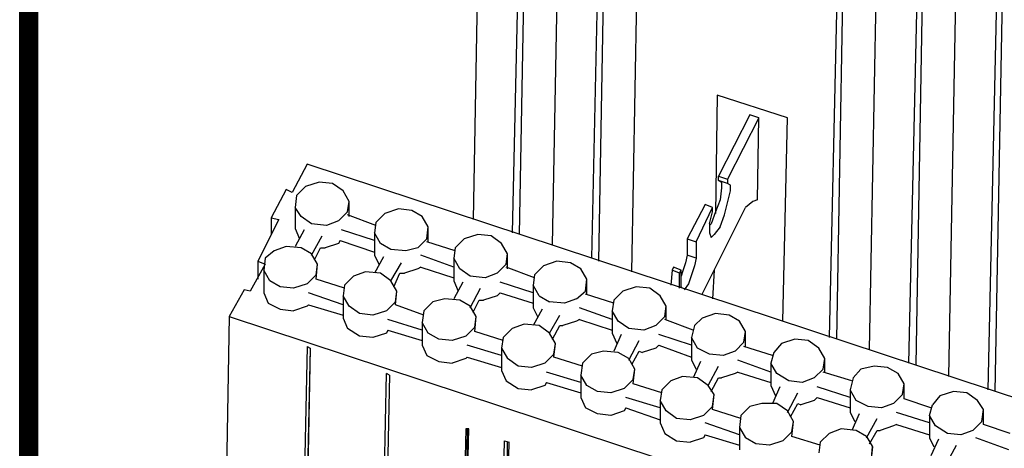
# Model space of a CAD drawing. Units: inches. Extents: x 27 to 113, y -1 to 111.
# Drawn here: x 27 to 38, y 30 to 35 of the extents above; entities that cross this region are included whole.
import ezdxf

# ---------------------------------------------------------------- set-up
doc = ezdxf.new("R2010")
doc.units = ezdxf.units.IN
doc.header["$MEASUREMENT"] = 0
for name, color, linetype in [('Block', 1, 'Continuous'), ('Dim', 7, 'Continuous'), ('Webs', 6, 'Continuous')]:
    doc.layers.add(name, color=color, linetype=linetype)

msp = doc.modelspace()

# ---------------------------------------------------------------- linework, layer by layer
at = {"layer": 'Block'}
for p, q in [((32.46324, 32.6151), (32.54324, 37.0791)), ((32.04724, 37.0631), (31.96724, 32.7751)), ((32.47924, 36.9351), (32.38324, 32.6311)), ((32.81524, 32.5031), (32.89524, 36.7911)), ((33.31124, 32.3271), (33.39124, 36.8071)), ((33.32724, 36.6471), (33.23124, 32.3591)), ((33.66324, 32.2151), (33.74324, 36.5191)), ((35.85524, 31.4951), (35.93524, 35.9591)), ((35.87124, 35.8151), (35.77524, 31.5111)), ((36.20724, 31.3831), (36.28724, 35.6711)), ((36.70324, 31.2231), (36.78324, 35.6871)), ((36.71924, 35.5271), (36.62324, 31.2391)), ((37.05524, 31.0951), (37.13524, 35.3991)), ((37.55124, 30.9351), (37.63124, 35.3991)), ((37.56724, 35.2551), (37.47124, 30.9511)), ((30.19124, 33.3671), (30.03124, 33.0631)), ((46.60724, 27.9431), (30.19124, 33.3671)), ((30.31924, 33.1751), (30.17524, 33.1271)), ((30.46324, 33.1591), (30.31924, 33.1751)), ((29.96724, 33.0951), (29.80724, 32.7911)), ((30.03124, 33.0631), (29.96724, 33.0951)), ((30.17524, 33.1271), (30.07924, 33.0311)), ((30.57524, 33.0791), (30.46324, 33.1591)), ((30.63924, 32.9671), (30.57524, 33.0791)), ((30.07924, 33.0311), (30.06324, 32.9031)), ((30.62324, 32.8551), (30.63924, 32.9671)), ((30.63924, 32.8071), (30.63924, 32.9671)), ((30.12724, 32.8071), (30.06324, 32.9031)), ((30.06324, 32.9031), (30.06324, 32.6791)), ((30.62324, 32.8551), (30.52724, 32.7591)), ((31.16724, 32.8871), (31.02324, 32.8391)), ((31.31124, 32.8711), (31.16724, 32.8871)), ((31.42324, 32.8071), (31.31124, 32.8711)), ((29.88724, 32.7751), (29.66324, 32.3271)), ((29.80724, 32.7911), (29.80724, 32.6151)), ((29.80724, 32.7911), (29.88724, 32.7751)), ((30.23924, 32.7271), (30.12724, 32.8071)), ((30.52724, 32.7591), (30.39924, 32.7111)), ((30.92724, 32.7111), (30.62324, 32.8231)), ((31.02324, 32.8391), (30.92724, 32.7431)), ((31.48724, 32.6951), (31.42324, 32.8071)), ((30.06324, 32.6791), (30.11124, 32.5671)), ((30.15924, 32.6631), (30.06324, 32.4871)), ((30.39924, 32.7111), (30.23924, 32.7271)), ((30.91124, 32.5511), (30.55924, 32.6631)), ((30.92724, 32.7431), (30.91124, 32.6311)), ((31.47124, 32.5671), (31.48724, 32.6951)), ((31.48724, 32.5351), (31.48724, 32.6951)), ((30.23924, 32.3911), (30.35124, 32.5991)), ((30.54324, 32.5511), (30.52724, 32.5191)), ((30.54324, 32.5511), (30.91124, 32.4231)), ((30.97524, 32.5191), (30.91124, 32.6311)), ((30.91124, 32.6311), (30.91124, 32.3911)), ((31.47124, 32.5671), (31.37524, 32.4711)), ((31.87124, 32.5671), (31.77524, 32.4711)), ((32.01524, 32.6151), (31.87124, 32.5671)), ((32.15924, 32.5991), (32.01524, 32.6151)), ((32.27124, 32.5191), (32.15924, 32.5991)), ((29.83924, 32.4391), (29.74324, 32.3591)), ((29.96724, 32.4871), (29.83924, 32.4391)), ((30.12724, 32.4711), (29.96724, 32.4871)), ((30.23924, 32.4071), (30.12724, 32.4711)), ((30.27124, 32.3431), (30.33524, 32.4711)), ((30.33524, 32.4711), (30.38324, 32.4711)), ((30.52724, 32.5191), (30.38324, 32.4711)), ((31.08724, 32.4551), (30.97524, 32.5191)), ((31.24724, 32.4391), (31.08724, 32.4551)), ((31.37524, 32.4711), (31.24724, 32.4391)), ((31.77524, 32.4391), (31.47124, 32.5351)), ((31.77524, 32.4711), (31.75924, 32.3591)), ((32.33524, 32.4071), (32.27124, 32.5191)), ((29.66324, 32.3271), (29.66324, 32.1351)), ((29.66324, 32.3271), (29.74324, 32.2951)), ((29.74324, 32.3591), (29.72724, 32.2311)), ((30.30324, 32.2951), (30.23924, 32.4071)), ((30.91124, 32.3911), (30.95924, 32.2951)), ((31.00724, 32.3751), (30.91124, 32.1991)), ((31.75924, 32.2631), (31.40724, 32.3911)), ((31.82324, 32.2471), (31.75924, 32.3591)), ((31.75924, 32.3591), (31.75924, 32.1191)), ((32.31924, 32.2951), (32.33524, 32.4071)), ((32.33524, 32.2471), (32.33524, 32.4071)), ((32.86324, 32.3271), (32.71924, 32.2791)), ((33.00724, 32.3111), (32.86324, 32.3271)), ((29.74324, 32.2951), (29.58324, 32.0071)), ((29.79124, 32.1191), (29.72724, 32.2311)), ((29.72724, 32.2311), (29.72724, 31.9911)), ((30.28724, 32.1351), (30.30324, 32.2951)), ((30.28724, 32.1831), (30.30324, 32.2951)), ((31.08724, 32.1191), (31.19924, 32.3111)), ((31.37524, 32.2471), (31.23124, 32.1991)), ((31.40724, 32.2631), (31.37524, 32.2471)), ((31.40724, 32.2631), (31.75924, 32.1511)), ((31.93524, 32.1671), (31.82324, 32.2471)), ((32.31924, 32.2951), (32.22324, 32.1991)), ((32.62324, 32.1511), (32.31924, 32.2631)), ((32.71924, 32.2791), (32.62324, 32.1831)), ((33.11924, 32.2471), (33.00724, 32.3111)), ((33.18324, 32.1351), (33.11924, 32.2471)), ((29.90324, 32.0551), (29.79124, 32.1191)), ((30.28724, 32.1831), (30.19124, 32.0871)), ((30.59124, 32.0391), (30.28724, 32.1351)), ((30.68724, 32.1671), (30.59124, 32.0711)), ((30.81524, 32.2151), (30.68724, 32.1671)), ((30.97524, 32.1991), (30.81524, 32.2151)), ((31.08724, 32.1191), (30.97524, 32.1991)), ((31.15124, 32.0071), (31.08724, 32.1191)), ((31.11924, 32.0551), (31.18324, 32.1991)), ((31.18324, 32.1991), (31.23124, 32.1991)), ((31.75924, 32.1191), (31.80724, 32.0071)), ((32.09524, 32.1511), (31.93524, 32.1671)), ((32.22324, 32.1991), (32.09524, 32.1511)), ((32.62324, 32.1831), (32.60724, 32.0711)), ((33.16724, 32.0071), (33.18324, 32.1351)), ((33.18324, 31.9751), (33.18324, 32.1351)), ((29.51924, 32.0231), (29.35924, 31.7351)), ((29.58324, 32.0071), (29.51924, 32.0231)), ((30.04724, 32.0391), (29.90324, 32.0551)), ((30.19124, 32.0871), (30.04724, 32.0391)), ((30.59124, 32.0711), (30.57524, 31.9591)), ((31.85524, 32.1031), (31.75924, 31.9271)), ((31.93524, 31.8311), (32.04724, 32.0391)), ((32.60724, 31.9911), (32.25524, 32.1031)), ((32.67124, 31.9591), (32.60724, 32.0711)), ((32.60724, 32.0711), (32.60724, 31.8311)), ((33.71124, 32.0551), (33.56724, 32.0071)), ((33.85524, 32.0391), (33.71124, 32.0551)), ((33.96724, 31.9591), (33.85524, 32.0391)), ((29.72724, 31.9911), (29.77524, 31.8791)), ((30.57524, 31.8631), (30.20724, 31.9911)), ((30.63924, 31.8471), (30.57524, 31.9591)), ((30.57524, 31.9591), (30.57524, 31.7191)), ((31.13524, 31.8631), (31.15124, 32.0071)), ((31.13524, 31.8951), (31.15124, 32.0071)), ((31.66324, 31.9271), (31.53524, 31.8951)), ((31.82324, 31.9111), (31.66324, 31.9271)), ((31.93524, 31.8471), (31.82324, 31.9111)), ((31.96724, 31.7831), (32.03124, 31.9111)), ((32.03124, 31.9111), (32.07924, 31.9111)), ((32.22324, 31.9591), (32.07924, 31.9111)), ((32.25524, 31.9911), (32.22324, 31.9591)), ((32.25524, 31.9911), (32.60724, 31.8791)), ((32.67124, 31.9591), (32.78324, 31.8951)), ((33.07124, 31.9271), (32.94324, 31.8791)), ((33.07124, 31.9271), (33.16724, 32.0071)), ((33.47124, 31.8791), (33.16724, 31.9751)), ((33.47124, 31.9111), (33.45524, 31.7991)), ((33.56724, 32.0071), (33.47124, 31.9111)), ((34.03124, 31.8471), (33.96724, 31.9591)), ((29.77524, 31.8791), (29.90324, 31.8151)), ((29.90324, 31.8151), (30.04724, 31.7991)), ((30.19124, 31.8471), (30.04724, 31.7991)), ((30.20724, 31.8631), (30.19124, 31.8471)), ((30.20724, 31.8631), (30.57524, 31.7511)), ((30.75124, 31.7671), (30.63924, 31.8471)), ((31.03924, 31.7991), (31.13524, 31.8951)), ((31.43924, 31.7511), (31.13524, 31.8631)), ((31.53524, 31.8951), (31.43924, 31.7991)), ((31.99924, 31.7351), (31.93524, 31.8471)), ((32.60724, 31.8311), (32.65524, 31.7351)), ((32.70324, 31.8151), (32.60724, 31.6391)), ((32.94324, 31.8791), (32.78324, 31.8951)), ((33.45524, 31.7031), (33.10324, 31.8311)), ((34.01524, 31.7351), (34.03124, 31.8471)), ((34.03124, 31.7031), (34.03124, 31.8471)), ((29.35924, 31.7351), (29.21524, 24.1031)), ((29.35924, 31.7351), (44.49524, 26.7431)), ((30.57524, 31.7191), (30.62324, 31.6071)), ((30.89524, 31.7511), (30.75124, 31.7671)), ((31.03924, 31.7991), (30.89524, 31.7511)), ((31.42324, 31.5911), (31.05524, 31.7031)), ((31.43924, 31.7991), (31.42324, 31.6711)), ((31.98324, 31.5751), (31.99924, 31.7351)), ((31.98324, 31.6231), (31.99924, 31.7351)), ((32.78324, 31.5591), (32.89524, 31.7511)), ((33.10324, 31.7031), (33.07124, 31.6871)), ((33.10324, 31.7031), (33.45524, 31.5911)), ((33.51924, 31.6871), (33.45524, 31.7991)), ((33.45524, 31.7991), (33.45524, 31.5591)), ((34.01524, 31.7351), (33.91924, 31.6391)), ((34.31924, 31.5911), (34.01524, 31.7031)), ((34.41524, 31.7191), (34.33524, 31.6391)), ((34.55924, 31.7671), (34.41524, 31.7191)), ((34.70324, 31.7511), (34.55924, 31.7671)), ((34.81524, 31.6871), (34.70324, 31.7511)), ((30.75124, 31.5271), (30.62324, 31.6071)), ((31.05524, 31.5911), (31.03924, 31.5591)), ((31.05524, 31.5911), (31.42324, 31.4791)), ((31.48724, 31.5591), (31.42324, 31.6711)), ((31.42324, 31.6711), (31.42324, 31.4311)), ((31.98324, 31.6231), (31.88724, 31.5271)), ((32.38324, 31.6071), (32.28724, 31.5111)), ((32.51124, 31.6551), (32.38324, 31.6071)), ((32.67124, 31.6391), (32.51124, 31.6551)), ((32.78324, 31.5591), (32.67124, 31.6391)), ((32.81524, 31.4951), (32.89524, 31.6391)), ((32.89524, 31.6391), (32.92724, 31.6391)), ((33.07124, 31.6871), (32.92724, 31.6391)), ((33.63124, 31.6071), (33.51924, 31.6871)), ((33.79124, 31.5911), (33.63124, 31.6071)), ((33.91924, 31.6391), (33.79124, 31.5911)), ((34.33524, 31.6391), (34.30324, 31.5111)), ((34.87924, 31.5751), (34.81524, 31.6871)), ((30.89524, 31.5111), (30.75124, 31.5271)), ((31.03924, 31.5591), (30.89524, 31.5111)), ((31.59924, 31.4951), (31.48724, 31.5591)), ((31.74324, 31.4791), (31.59924, 31.4951)), ((31.88724, 31.5271), (31.74324, 31.4791)), ((32.28724, 31.4791), (31.98324, 31.5751)), ((32.28724, 31.5111), (32.27124, 31.3991)), ((32.84724, 31.4471), (32.78324, 31.5591)), ((33.45524, 31.5591), (33.50324, 31.4471)), ((33.55124, 31.5431), (33.47124, 31.3671)), ((34.30324, 31.4311), (33.95124, 31.5431)), ((34.36724, 31.3991), (34.30324, 31.5111)), ((34.30324, 31.5111), (34.30324, 31.2711)), ((34.86324, 31.4631), (34.87924, 31.5751)), ((34.87924, 31.4151), (34.87924, 31.5751)), ((35.40724, 31.4951), (35.26324, 31.4471)), ((35.55124, 31.4791), (35.40724, 31.4951)), ((30.19124, 31.4151), (30.03124, 23.8791)), ((30.22324, 31.3991), (30.06324, 23.8791)), ((30.22324, 31.3991), (30.07924, 23.8631)), ((30.19124, 31.4151), (30.22324, 31.3991)), ((31.42324, 31.4311), (31.47124, 31.3191)), ((32.27124, 31.3191), (31.90324, 31.4311)), ((32.27124, 31.3991), (32.33524, 31.2871)), ((32.27124, 31.3991), (32.27124, 31.1591)), ((32.83124, 31.3031), (32.84724, 31.4471)), ((32.83124, 31.3351), (32.84724, 31.4471)), ((33.63124, 31.2711), (33.74324, 31.4791)), ((33.91924, 31.3991), (33.77524, 31.3511)), ((33.95124, 31.4311), (33.91924, 31.3991)), ((33.95124, 31.4311), (34.30324, 31.3031)), ((34.49524, 31.3351), (34.36724, 31.3991)), ((34.86324, 31.4631), (34.76724, 31.3671)), ((35.16724, 31.3191), (34.86324, 31.4151)), ((35.26324, 31.4471), (35.18324, 31.3511)), ((35.66324, 31.3991), (35.55124, 31.4791)), ((35.72724, 31.2871), (35.66324, 31.3991)), ((31.47124, 31.3191), (31.59924, 31.2551)), ((31.88724, 31.2871), (31.74324, 31.2391)), ((31.90324, 31.3031), (31.88724, 31.2871)), ((31.90324, 31.3031), (32.27124, 31.1911)), ((32.44724, 31.2071), (32.33524, 31.2871)), ((32.83124, 31.3351), (32.73524, 31.2391)), ((33.13524, 31.2071), (32.83124, 31.3031)), ((33.23124, 31.3351), (33.13524, 31.2391)), ((33.35924, 31.3671), (33.23124, 31.3351)), ((33.51924, 31.3511), (33.35924, 31.3671)), ((33.63124, 31.2871), (33.51924, 31.3511)), ((33.69524, 31.1751), (33.63124, 31.2871)), ((33.66324, 31.2231), (33.74324, 31.3671)), ((33.74324, 31.3671), (33.77524, 31.3511)), ((34.63924, 31.3191), (34.49524, 31.3351)), ((34.76724, 31.3671), (34.63924, 31.3191)), ((35.18324, 31.3511), (35.15124, 31.2391)), ((35.71124, 31.1751), (35.72724, 31.2871)), ((35.72724, 31.1431), (35.72724, 31.2871)), ((31.59924, 31.2551), (31.74324, 31.2391)), ((32.59124, 31.1911), (32.44724, 31.2071)), ((32.73524, 31.2391), (32.59124, 31.1911)), ((33.13524, 31.2391), (33.11924, 31.1111)), ((33.67924, 31.0151), (33.69524, 31.1751)), ((33.67924, 31.0631), (33.69524, 31.1751)), ((34.30324, 31.2711), (34.35124, 31.1751)), ((34.39924, 31.2551), (34.31924, 31.0791)), ((34.47924, 30.9991), (34.59124, 31.2071)), ((35.15124, 31.1431), (34.79924, 31.2711)), ((35.21524, 31.1271), (35.15124, 31.2391)), ((35.15124, 31.2391), (35.15124, 30.9991)), ((35.71124, 31.1751), (35.61524, 31.0791)), ((36.11124, 31.1751), (36.03124, 31.0791)), ((36.25524, 31.2071), (36.11124, 31.1751)), ((36.39924, 31.1911), (36.25524, 31.2071)), ((36.51124, 31.1271), (36.39924, 31.1911)), ((30.87924, 23.5911), (31.03924, 31.1271)), ((31.07124, 31.1111), (30.91124, 23.6071)), ((31.07124, 31.1111), (30.92724, 23.5751)), ((31.07124, 31.1111), (31.03924, 31.1271)), ((32.27124, 31.1591), (32.31924, 31.0471)), ((33.11924, 31.0311), (32.75124, 31.1431)), ((33.18324, 30.9991), (33.11924, 31.1111)), ((33.11924, 31.1111), (33.11924, 30.8711)), ((33.58324, 30.9671), (33.67924, 31.0631)), ((34.20724, 31.0951), (34.07924, 31.0471)), ((34.36724, 31.0791), (34.20724, 31.0951)), ((34.47924, 30.9991), (34.36724, 31.0791)), ((34.51124, 30.9351), (34.59124, 31.0791)), ((34.59124, 31.0791), (34.62324, 31.0791)), ((34.76724, 31.1271), (34.62324, 31.0791)), ((34.79924, 31.1431), (34.76724, 31.1271)), ((34.79924, 31.1431), (35.15124, 31.0311)), ((35.34324, 31.0471), (35.21524, 31.1271)), ((35.61524, 31.0791), (35.48724, 31.0311)), ((36.01524, 31.0471), (35.71124, 31.1431)), ((36.03124, 31.0791), (35.99924, 30.9511)), ((36.57524, 31.0151), (36.51124, 31.1271)), ((32.31924, 31.0471), (32.44724, 30.9671)), ((32.44724, 30.9671), (32.59124, 30.9511)), ((32.73524, 30.9991), (32.59124, 30.9511)), ((32.75124, 31.0311), (32.73524, 30.9991)), ((32.75124, 31.0311), (33.11924, 30.9191)), ((33.29524, 30.9351), (33.18324, 30.9991)), ((33.58324, 30.9671), (33.43924, 30.9191)), ((33.98324, 30.9191), (33.67924, 31.0151)), ((34.07924, 31.0471), (33.98324, 30.9511)), ((34.54324, 30.9031), (34.47924, 30.9991)), ((35.15124, 30.9991), (35.19924, 30.8871)), ((35.24724, 30.9831), (35.16724, 30.8071)), ((35.48724, 31.0311), (35.34324, 31.0471)), ((35.99924, 30.8711), (35.64724, 30.9831)), ((36.55924, 30.9031), (36.57524, 31.0151)), ((36.57524, 30.8551), (36.57524, 31.0151)), ((33.11924, 30.8711), (33.16724, 30.7591)), ((33.43924, 30.9191), (33.29524, 30.9351)), ((33.96724, 30.7591), (33.59924, 30.8711)), ((33.98324, 30.9511), (33.96724, 30.8391)), ((34.52724, 30.7431), (34.54324, 30.9031)), ((34.52724, 30.7751), (34.54324, 30.9031)), ((35.32724, 30.7111), (35.43924, 30.9191)), ((35.64724, 30.8711), (35.61524, 30.8391)), ((35.64724, 30.8711), (35.99924, 30.7591)), ((36.06324, 30.8391), (35.99924, 30.9511)), ((35.99924, 30.9511), (35.99924, 30.7111)), ((36.55924, 30.9031), (36.46324, 30.8071)), ((36.86324, 30.7591), (36.57524, 30.8551)), ((36.95924, 30.8871), (36.87924, 30.7911)), ((37.10324, 30.9351), (36.95924, 30.8871)), ((37.24724, 30.9191), (37.10324, 30.9351)), ((37.35924, 30.8391), (37.24724, 30.9191)), ((33.29524, 30.6951), (33.16724, 30.7591)), ((33.59924, 30.7591), (33.58324, 30.7271)), ((33.59924, 30.7591), (33.96724, 30.6311)), ((34.03124, 30.7271), (33.96724, 30.8391)), ((33.96724, 30.8391), (33.96724, 30.5991)), ((34.52724, 30.7751), (34.43124, 30.6791)), ((34.92724, 30.7751), (34.83124, 30.6791)), ((35.05524, 30.8071), (34.92724, 30.7751)), ((35.21524, 30.8071), (35.05524, 30.8071)), ((35.32724, 30.7271), (35.21524, 30.8071)), ((35.35924, 30.6631), (35.43924, 30.8071)), ((35.43924, 30.8071), (35.47124, 30.7911)), ((35.61524, 30.8391), (35.47124, 30.7911)), ((36.19124, 30.7751), (36.06324, 30.8391)), ((36.33524, 30.7591), (36.19124, 30.7751)), ((36.46324, 30.8071), (36.33524, 30.7591)), ((36.84724, 30.6791), (36.87924, 30.7911)), ((37.42324, 30.7431), (37.35924, 30.8391)), ((33.43924, 30.6791), (33.29524, 30.6951)), ((33.58324, 30.7271), (33.43924, 30.6791)), ((34.14324, 30.6471), (34.03124, 30.7271)), ((34.28724, 30.6311), (34.14324, 30.6471)), ((34.43124, 30.6791), (34.28724, 30.6311)), ((34.83124, 30.6471), (34.52724, 30.7431)), ((34.83124, 30.6791), (34.81524, 30.5511)), ((35.39124, 30.6151), (35.32724, 30.7271)), ((35.99924, 30.7111), (36.04724, 30.6151)), ((36.09524, 30.6951), (36.01524, 30.5191)), ((36.17524, 30.4391), (36.28724, 30.6471)), ((36.84724, 30.5991), (36.49524, 30.7111)), ((36.91124, 30.5671), (36.84724, 30.6791)), ((36.84724, 30.6791), (36.84724, 30.4391)), ((37.40724, 30.6151), (37.42324, 30.7431)), ((37.42324, 30.5831), (37.42324, 30.7431)), ((33.96724, 30.5991), (34.01524, 30.4871)), ((34.81524, 30.4711), (34.44724, 30.5991)), ((34.81524, 30.5511), (34.87924, 30.4391)), ((34.81524, 30.5511), (34.81524, 30.3111)), ((35.37524, 30.4551), (35.39124, 30.6151)), ((35.37524, 30.5031), (35.39124, 30.6151)), ((36.46324, 30.5671), (36.31924, 30.5191)), ((36.49524, 30.5831), (36.46324, 30.5671)), ((36.49524, 30.5831), (36.84724, 30.4711)), ((37.03924, 30.4871), (36.91124, 30.5671)), ((37.40724, 30.6151), (37.31124, 30.5191)), ((37.71124, 30.4871), (37.42324, 30.5831)), ((31.88724, 30.5351), (31.74324, 23.6231)), ((31.77524, 23.6391), (31.91924, 30.5351)), ((31.90324, 30.5351), (31.77524, 23.6391)), ((31.91924, 30.5351), (31.88724, 30.5351)), ((34.01524, 30.4871), (34.14324, 30.4071)), ((34.43124, 30.4391), (34.28724, 30.3911)), ((34.44724, 30.4711), (34.43124, 30.4391)), ((34.44724, 30.4711), (34.81524, 30.3591)), ((34.99124, 30.3751), (34.87924, 30.4391)), ((35.37524, 30.5031), (35.27924, 30.4071)), ((35.67924, 30.3591), (35.37524, 30.4551)), ((35.77524, 30.4871), (35.67924, 30.3911)), ((35.90324, 30.5351), (35.77524, 30.4871)), ((36.06324, 30.5191), (35.90324, 30.5351)), ((36.17524, 30.4551), (36.06324, 30.5191)), ((36.17524, 30.4551), (36.23924, 30.3431)), ((36.20724, 30.3751), (36.28724, 30.5191)), ((36.28724, 30.5191), (36.31924, 30.5191)), ((36.84724, 30.4391), (36.89524, 30.3431)), ((37.18324, 30.4711), (37.03924, 30.4871)), ((37.31124, 30.5191), (37.18324, 30.4711)), ((37.69524, 30.3111), (37.34324, 30.4391)), ((32.15924, 23.5111), (32.30324, 30.4071)), ((32.19124, 23.4951), (32.33524, 30.3911)), ((32.20724, 23.4951), (32.35124, 30.3911)), ((32.30324, 30.4071), (32.35124, 30.3911)), ((34.14324, 30.4071), (34.28724, 30.3911)), ((35.13524, 30.3591), (34.99124, 30.3751)), ((35.27924, 30.4071), (35.13524, 30.3591)), ((35.67924, 30.3911), (35.66324, 30.2791)), ((36.22324, 30.1831), (36.23924, 30.3431)), ((36.23924, 30.3431), (36.22324, 30.2151)), ((36.94324, 30.4231), (36.86324, 30.2471)), ((37.02324, 30.1511), (37.13524, 30.3591))]:
    msp.add_line(p, q, dxfattribs=at)
at = {"layer": 'Dim'}
msp.add_line((27.11748, -0.67027), (27.11748, 110.89624), dxfattribs=at)
at = {"layer": 'Dim', "const_width": 0.2}
msp.add_lwpolyline([(27.21748, 110.79624), (113.27342, 110.79624), (113.27342, -0.57027), (27.21748, -0.57027)], close=True, dxfattribs=at)
at = {"layer": 'Webs'}
for p, q in [((34.57524, 34.1031), (34.55924, 32.8391)), ((35.32724, 33.8631), (34.57524, 34.1031)), ((34.92724, 33.8951), (34.59124, 33.2391)), ((35.02324, 33.8631), (34.68724, 33.2071)), ((35.02324, 33.8631), (34.92724, 33.8951)), ((35.00724, 32.9831), (35.02324, 33.8631)), ((35.27924, 31.6871), (35.32724, 33.8631)), ((34.59124, 33.1911), (34.59124, 33.2391)), ((34.59124, 33.2391), (34.68724, 33.2071)), ((34.68724, 33.1591), (34.59124, 33.1911)), ((34.59124, 33.1911), (34.62324, 33.1751)), ((34.62324, 33.1751), (34.62324, 33.1111)), ((34.68724, 33.2071), (34.68724, 33.1591)), ((34.62324, 33.1111), (34.60724, 32.9831)), ((34.71924, 33.1431), (34.68724, 33.1591)), ((34.68724, 32.9511), (34.71924, 33.0791)), ((34.71924, 33.0791), (34.71924, 33.1431)), ((34.60724, 32.9831), (34.55924, 32.8551)), ((34.95924, 32.9671), (34.87924, 32.9031)), ((35.00724, 32.9831), (34.95924, 32.9671)), ((34.44724, 32.9351), (34.25524, 32.5671)), ((34.35124, 32.5351), (34.52724, 32.9031)), ((34.52724, 32.9031), (34.44724, 32.9351)), ((34.49524, 32.7271), (34.52724, 32.8551)), ((34.55924, 32.8551), (34.51124, 32.7271)), ((34.52724, 32.8551), (34.52724, 32.9031)), ((34.65524, 32.8231), (34.68724, 32.9511)), ((34.81524, 32.7751), (34.87924, 32.9031)), ((34.41524, 31.9751), (34.81524, 32.7751)), ((34.60724, 32.6951), (34.65524, 32.8231)), ((34.49524, 32.7271), (34.49524, 32.6311)), ((34.51124, 32.7271), (34.49524, 32.7111)), ((34.60724, 32.6951), (34.54324, 32.6151)), ((34.25524, 32.5671), (34.25524, 32.3911)), ((34.25524, 32.5671), (34.35124, 32.5351)), ((34.49524, 32.6311), (34.51124, 32.5831)), ((34.51124, 32.5831), (34.54324, 32.6151)), ((34.35124, 32.5351), (34.35124, 32.3591)), ((34.25524, 32.3911), (34.23924, 32.3111)), ((34.35124, 32.3591), (34.25524, 32.3911)), ((34.35124, 32.3591), (34.33524, 32.2791)), ((34.09524, 32.2311), (34.07924, 32.0711)), ((34.11124, 32.2631), (34.09524, 32.2311)), ((34.17524, 32.1991), (34.09524, 32.2311)), ((34.19124, 32.2311), (34.11124, 32.2631)), ((34.17524, 32.1991), (34.19124, 32.2311)), ((34.19124, 32.0551), (34.19124, 32.2311)), ((34.23924, 32.3111), (34.20724, 32.2151)), ((34.33524, 32.2791), (34.30324, 32.1831)), ((34.54324, 32.2311), (34.52724, 31.9271)), ((34.17524, 32.0391), (34.17524, 32.1991)), ((34.20724, 32.2151), (34.19124, 32.1671)), ((34.30324, 32.1831), (34.27124, 32.0871)), ((34.20724, 32.0391), (34.19124, 32.0551)), ((34.27124, 32.0871), (34.22324, 32.0231))]:
    msp.add_line(p, q, dxfattribs=at)

doc.saveas('drawing.dxf')
